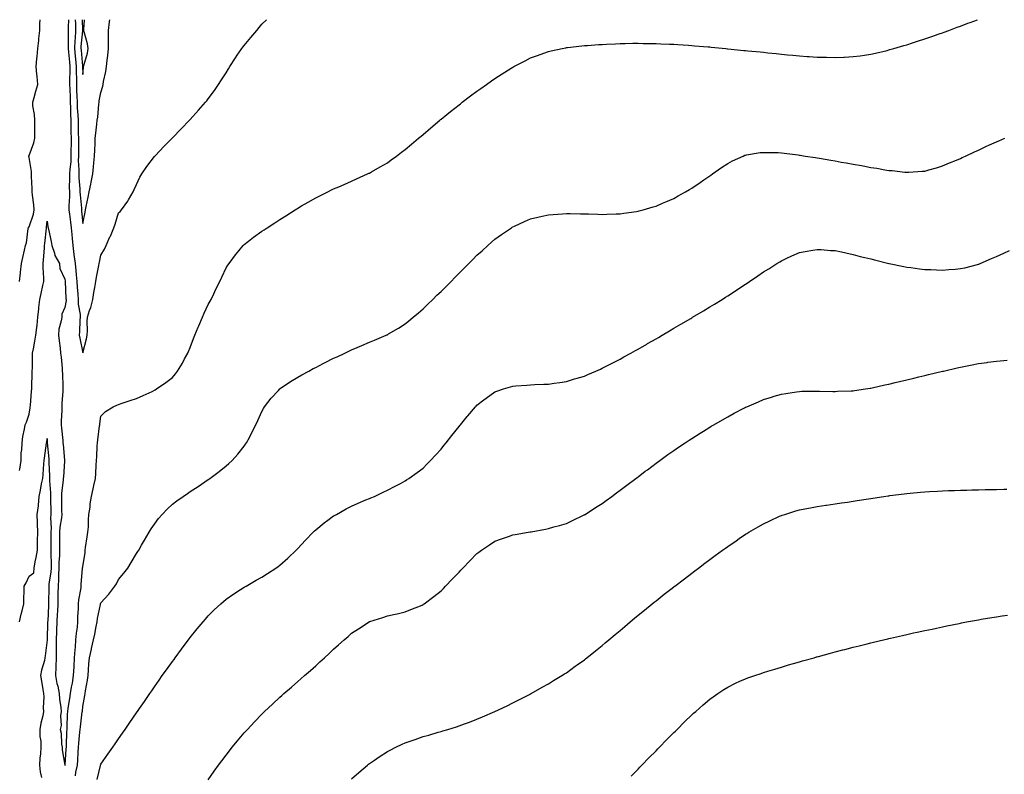
# Model space of a CAD drawing. Units: inches. Extents: x 1021283 to 1023923, y 7245098 to 7247738.
# Drawn here: x 1022133 to 1022682, y 7247317 to 7247738 of the extents above; entities that cross this region are included whole.
import ezdxf

# ---------------------------------------------------------------- set-up
doc = ezdxf.new("R2010")
doc.units = ezdxf.units.IN
doc.header["$MEASUREMENT"] = 0
doc.layers.add('Contour_10217245', color=7, linetype='Continuous', true_color=0xda6180)

msp = doc.modelspace()

# ---------------------------------------------------------------- linework, layer by layer
at = {"layer": 'Contour_10217245'}
for points in [[(1022132.62, 7247486.49, 3082), (1022132.8, 7247487.18, 3082), (1022133.64, 7247491.92, 3082), (1022133.71, 7247496.26, 3082), (1022134.03, 7247497.89, 3082), (1022134.14, 7247501.92, 3082), (1022134.53, 7247505.45, 3082), (1022135.51, 7247509.38, 3082), (1022135.86, 7247511.92, 3082), (1022136.66, 7247513.32, 3082), (1022138.05, 7247517.86, 3082), (1022138.66, 7247521.3, 3082), (1022138.73, 7247521.92, 3082), (1022138.79, 7247522.66, 3082), (1022139.38, 7247530.59, 3082), (1022139.5, 7247531.92, 3082), (1022139.55, 7247533.42, 3082), (1022139.71, 7247540.27, 3082), (1022139.79, 7247541.92, 3082), (1022139.87, 7247543.73, 3082), (1022139.94, 7247550.03, 3082), (1022140.02, 7247551.92, 3082), (1022140.47, 7247554.34, 3082), (1022141.31, 7247558.65, 3082), (1022141.88, 7247561.92, 3082), (1022142.33, 7247566.2, 3082), (1022142.48, 7247567.48, 3082), (1022142.93, 7247571.92, 3082), (1022143.4, 7247576.56, 3082), (1022143.5, 7247577.38, 3082), (1022143.99, 7247581.92, 3082), (1022144.77, 7247585.19, 3082), (1022145.76, 7247589.63, 3082), (1022146.29, 7247591.92, 3082), (1022146.27, 7247593.69, 3082), (1022145.84, 7247599.7, 3082), (1022145.82, 7247601.92, 3082), (1022146, 7247603.96, 3082), (1022146.57, 7247610.43, 3082), (1022146.68, 7247611.92, 3082), (1022146.8, 7247613.18, 3082), (1022147.68, 7247621.56, 3082), (1022147.72, 7247621.92, 3082), (1022147.78, 7247622.18, 3082), (1022148.05, 7247625.52, 3082), (1022148.56, 7247622.43, 3082), (1022148.71, 7247621.92, 3082), (1022148.87, 7247621.09, 3082), (1022150.34, 7247614.21, 3082), (1022150.75, 7247611.92, 3082), (1022152.21, 7247607.75, 3082), (1022152.5, 7247606.37, 3082), (1022155.02, 7247601.92, 3082), (1022155.22, 7247599.08, 3082), (1022158.05, 7247593.27, 3082), (1022158.15, 7247592.02, 3082), (1022158.15, 7247591.92, 3082), (1022158.17, 7247591.81, 3082), (1022158.62, 7247582.48, 3082), (1022158.66, 7247581.92, 3082), (1022158.66, 7247581.31, 3082), (1022158.05, 7247577.31, 3082), (1022156.37, 7247573.6, 3082), (1022156.25, 7247571.92, 3082), (1022156, 7247569.88, 3082), (1022154.69, 7247565.28, 3082), (1022154.42, 7247561.92, 3082), (1022154.87, 7247558.73, 3082), (1022155.32, 7247554.65, 3082), (1022155.67, 7247551.92, 3082), (1022155.86, 7247549.72, 3082), (1022156.45, 7247543.53, 3082), (1022156.59, 7247541.92, 3082), (1022156.64, 7247540.51, 3082), (1022156.82, 7247533.15, 3082), (1022156.88, 7247531.92, 3082), (1022156.88, 7247530.74, 3082), (1022156.23, 7247523.73, 3082), (1022156.23, 7247521.92, 3082), (1022156.25, 7247520.12, 3082), (1022156, 7247513.97, 3082), (1022156.02, 7247511.92, 3082), (1022156.16, 7247510.03, 3082), (1022156.82, 7247503.15, 3082), (1022156.92, 7247501.92, 3082), (1022157.01, 7247500.88, 3082), (1022157.78, 7247492.19, 3082), (1022157.8, 7247491.92, 3082), (1022157.8, 7247491.67, 3082), (1022157.17, 7247482.81, 3082), (1022157.15, 7247481.92, 3082), (1022157.13, 7247481, 3082), (1022156.21, 7247473.75, 3082), (1022156.19, 7247471.92, 3082), (1022156.21, 7247470.07, 3082), (1022156.21, 7247463.77, 3082), (1022156.23, 7247461.92, 3082), (1022156.1, 7247459.98, 3082), (1022155.2, 7247454.77, 3082), (1022155.06, 7247451.92, 3082), (1022155.04, 7247448.91, 3082), (1022155.06, 7247444.91, 3082), (1022155.04, 7247441.92, 3082), (1022155, 7247438.86, 3082), (1022154.71, 7247435.27, 3082), (1022154.65, 7247431.92, 3082), (1022154.42, 7247428.29, 3082), (1022154.48, 7247425.49, 3082), (1022154.2, 7247421.92, 3082), (1022154.14, 7247418, 3082), (1022154.1, 7247415.88, 3082), (1022154.03, 7247411.92, 3082), (1022153.81, 7247407.67, 3082), (1022153.71, 7247406.26, 3082), (1022153.48, 7247401.92, 3082), (1022153.38, 7247397.24, 3082), (1022153.36, 7247396.61, 3082), (1022153.25, 7247391.92, 3082), (1022153.19, 7247387.05, 3082), (1022153.19, 7247386.78, 3082), (1022153.11, 7247381.92, 3082), (1022152.99, 7247376.98, 3082), (1022152.97, 7247376.84, 3082), (1022152.84, 7247371.92, 3082), (1022153.62, 7247367.49, 3082), (1022154.01, 7247365.97, 3082), (1022154.83, 7247361.92, 3082), (1022155, 7247358.86, 3082), (1022155.82, 7247354.15, 3082), (1022155.98, 7247351.92, 3082), (1022155.61, 7247349.49, 3082), (1022155.88, 7247344.1, 3082), (1022155.34, 7247341.92, 3082), (1022155.9, 7247339.76, 3082), (1022156.21, 7247333.75, 3082), (1022156.57, 7247331.92, 3082), (1022156.59, 7247330.45, 3082), (1022157.97, 7247322.01, 3082), (1022157.97, 7247321.92, 3082), (1022157.99, 7247321.86, 3082), (1022158.05, 7247321.77, 3082), (1022158.09, 7247321.89, 3082), (1022158.09, 7247321.96, 3082), (1022158.83, 7247331.13, 3082), (1022158.89, 7247331.92, 3082), (1022158.95, 7247332.82, 3082), (1022159.16, 7247340.8, 3082), (1022159.26, 7247341.92, 3082), (1022159.36, 7247343.23, 3082), (1022159.57, 7247350.41, 3082), (1022159.69, 7247351.92, 3082), (1022159.92, 7247353.8, 3082), (1022160.76, 7247359.21, 3082), (1022161.08, 7247361.92, 3082), (1022161.7, 7247365.57, 3082), (1022162.21, 7247367.76, 3082), (1022162.82, 7247371.92, 3082), (1022163.13, 7247376.84, 3082), (1022163.13, 7247377.01, 3082), (1022163.42, 7247381.92, 3082), (1022163.69, 7247386.28, 3082), (1022163.87, 7247387.74, 3082), (1022164.16, 7247391.92, 3082), (1022164.44, 7247395.54, 3082), (1022165.02, 7247398.89, 3082), (1022165.3, 7247401.92, 3082), (1022165.24, 7247404.72, 3082), (1022165.59, 7247409.46, 3082), (1022165.55, 7247411.92, 3082), (1022165.73, 7247414.25, 3082), (1022167.05, 7247420.91, 3082), (1022167.13, 7247421.92, 3082), (1022167.19, 7247422.77, 3082), (1022167.95, 7247431.82, 3082), (1022167.95, 7247431.92, 3082), (1022167.95, 7247432.02, 3082), (1022168.05, 7247432.66, 3082), (1022169.28, 7247440.7, 3082), (1022169.28, 7247441.92, 3082), (1022169.5, 7247443.37, 3082), (1022170.53, 7247449.44, 3082), (1022170.88, 7247451.92, 3082), (1022171.14, 7247455.01, 3082), (1022171.19, 7247458.79, 3082), (1022171.47, 7247461.92, 3082), (1022172.05, 7247465.93, 3082), (1022172.17, 7247467.8, 3082), (1022172.91, 7247471.92, 3082), (1022173.83, 7247476.13, 3082), (1022174.26, 7247478.12, 3082), (1022175.08, 7247481.92, 3082), (1022175.28, 7247484.7, 3082), (1022175.55, 7247489.43, 3082), (1022175.73, 7247491.92, 3082), (1022175.78, 7247494.19, 3082), (1022176.12, 7247499.98, 3082), (1022176.16, 7247501.92, 3082), (1022176.41, 7247503.57, 3082), (1022177.37, 7247511.25, 3082), (1022177.46, 7247511.92, 3082), (1022177.54, 7247512.43, 3082), (1022178.05, 7247516.72, 3082), (1022180.71, 7247519.27, 3082), (1022184.94, 7247521.92, 3082), (1022187.03, 7247522.95, 3082), (1022188.05, 7247523.28, 3082), (1022190.06, 7247523.92, 3082), (1022194.55, 7247525.42, 3082), (1022198.05, 7247526.51, 3082), (1022201.64, 7247528.32, 3082), (1022206.7, 7247530.57, 3082), (1022208.05, 7247531.21, 3082), (1022208.48, 7247531.49, 3082), (1022209.12, 7247531.92, 3082), (1022214.4, 7247535.57, 3082), (1022218.05, 7247538.27, 3082), (1022219.69, 7247540.27, 3082), (1022220.82, 7247541.92, 3082), (1022223.6, 7247546.37, 3082), (1022224.85, 7247548.72, 3082), (1022226.62, 7247551.92, 3082), (1022227.09, 7247552.87, 3082), (1022228.05, 7247555.13, 3082), (1022229.91, 7247560.06, 3082), (1022230.61, 7247561.92, 3082), (1022232.5, 7247566.37, 3082), (1022232.82, 7247567.14, 3082), (1022234.87, 7247571.92, 3082), (1022235.84, 7247574.14, 3082), (1022238.05, 7247578.98, 3082), (1022239.09, 7247580.89, 3082), (1022239.61, 7247581.92, 3082), (1022241.1, 7247584.98, 3082), (1022242.37, 7247587.61, 3082), (1022244.53, 7247591.92, 3082), (1022245.59, 7247594.39, 3082), (1022248.05, 7247599.6, 3082), (1022249.01, 7247600.95, 3082), (1022249.77, 7247601.92, 3082), (1022253.25, 7247606.72, 3082), (1022255.08, 7247608.95, 3082), (1022257.5, 7247611.92, 3082), (1022257.76, 7247612.22, 3082), (1022258.05, 7247612.54, 3082), (1022260.55, 7247614.42, 3082), (1022263.4, 7247616.57, 3082), (1022268.05, 7247620.02, 3082), (1022269.22, 7247620.75, 3082), (1022271.02, 7247621.92, 3082), (1022275.32, 7247624.66, 3082), (1022278.05, 7247626.51, 3082), (1022281.39, 7247628.58, 3082), (1022286.59, 7247631.92, 3082), (1022287.48, 7247632.48, 3082), (1022288.05, 7247632.84, 3082), (1022290.2, 7247634.06, 3082), (1022293.83, 7247636.14, 3082), (1022298.05, 7247638.55, 3082), (1022300.28, 7247639.69, 3082), (1022304.75, 7247641.92, 3082), (1022306.96, 7247643.01, 3082), (1022308.05, 7247643.54, 3082), (1022310.92, 7247644.78, 3082), (1022313.87, 7247646.1, 3082), (1022318.05, 7247647.89, 3082), (1022320.8, 7247649.17, 3082), (1022326.94, 7247651.92, 3082), (1022327.7, 7247652.27, 3082), (1022328.05, 7247652.42, 3082), (1022329.22, 7247653.09, 3082), (1022334.07, 7247655.9, 3082), (1022338.05, 7247658.13, 3082), (1022340.2, 7247659.76, 3082), (1022343.13, 7247661.92, 3082), (1022345.94, 7247664.02, 3082), (1022348.05, 7247665.51, 3082), (1022351.47, 7247668.51, 3082), (1022355.51, 7247671.92, 3082), (1022356.9, 7247673.07, 3082), (1022358.05, 7247673.98, 3082), (1022362.27, 7247677.7, 3082), (1022367.29, 7247681.92, 3082), (1022367.7, 7247682.26, 3082), (1022368.05, 7247682.54, 3082), (1022371.23, 7247685.1, 3082), (1022373.25, 7247686.72, 3082), (1022378.05, 7247690.52, 3082), (1022378.83, 7247691.13, 3082), (1022379.87, 7247691.92, 3082), (1022384.53, 7247695.44, 3082), (1022388.05, 7247698.09, 3082), (1022390.3, 7247699.67, 3082), (1022393.4, 7247701.92, 3082), (1022396.12, 7247703.84, 3082), (1022398.05, 7247705.24, 3082), (1022402.15, 7247707.82, 3082), (1022407.17, 7247711.04, 3082), (1022408.05, 7247711.6, 3082), (1022408.69, 7247711.92, 3082), (1022414.92, 7247715.05, 3082), (1022418.05, 7247716.68, 3082), (1022421.94, 7247718.04, 3082), (1022425.47, 7247719.33, 3082), (1022428.05, 7247720.25, 3082), (1022429.44, 7247720.54, 3082), (1022435.63, 7247721.92, 3082), (1022437.62, 7247722.35, 3082), (1022438.05, 7247722.45, 3082), (1022438.64, 7247722.51, 3082), (1022446.57, 7247723.4, 3082), (1022448.05, 7247723.56, 3082), (1022449.77, 7247723.65, 3082), (1022455.88, 7247724.08, 3082), (1022458.05, 7247724.19, 3082), (1022460.39, 7247724.26, 3082), (1022465.41, 7247724.56, 3082), (1022468.05, 7247724.63, 3082), (1022470.78, 7247724.65, 3082), (1022475.16, 7247724.82, 3082), (1022478.05, 7247724.84, 3082), (1022480.9, 7247724.76, 3082), (1022485.18, 7247724.79, 3082), (1022488.05, 7247724.73, 3082), (1022490.71, 7247724.58, 3082), (1022495.55, 7247724.42, 3082), (1022498.05, 7247724.28, 3082), (1022500.24, 7247724.11, 3082), (1022506.21, 7247723.76, 3082), (1022508.05, 7247723.62, 3082), (1022509.59, 7247723.47, 3082), (1022517.11, 7247722.85, 3082), (1022518.05, 7247722.77, 3082), (1022518.81, 7247722.69, 3082), (1022526.92, 7247721.92, 3082), (1022527.95, 7247721.82, 3082), (1022528.05, 7247721.81, 3082), (1022528.17, 7247721.8, 3082), (1022537.01, 7247720.88, 3082), (1022538.05, 7247720.78, 3082), (1022539.32, 7247720.66, 3082), (1022546.12, 7247719.99, 3082), (1022548.05, 7247719.79, 3082), (1022550.41, 7247719.56, 3082), (1022555.2, 7247719.08, 3082), (1022558.05, 7247718.8, 3082), (1022561.51, 7247718.46, 3082), (1022564.34, 7247718.2, 3082), (1022568.05, 7247717.85, 3082), (1022572.42, 7247717.55, 3082), (1022573.6, 7247717.48, 3082), (1022578.05, 7247717.15, 3082), (1022582.95, 7247717.02, 3082), (1022583.15, 7247717.02, 3082), (1022588.05, 7247716.86, 3082), (1022592.87, 7247717.1, 3082), (1022593.25, 7247717.13, 3082), (1022598.05, 7247717.38, 3082), (1022602.05, 7247717.91, 3082), (1022604.42, 7247718.29, 3082), (1022608.05, 7247718.8, 3082), (1022610.61, 7247719.36, 3082), (1022617.03, 7247720.9, 3082), (1022618.05, 7247721.14, 3082), (1022618.66, 7247721.3, 3082), (1022620.82, 7247721.92, 3082), (1022626.43, 7247723.53, 3082), (1022628.05, 7247724.02, 3082), (1022631.16, 7247725.02, 3082), (1022634.05, 7247725.93, 3082), (1022638.05, 7247727.25, 3082), (1022641.55, 7247728.42, 3082), (1022646.16, 7247730.03, 3082), (1022648.05, 7247730.68, 3082), (1022648.97, 7247731, 3082), (1022651.49, 7247731.92, 3082), (1022656.23, 7247733.74, 3082), (1022658.05, 7247734.45, 3082), (1022662.11, 7247735.99, 3082), (1022663.48, 7247736.5, 3082), (1022667.47, 7247738, 3082)], [(1022132.68, 7247591.92, 3083), (1022133.21, 7247596.76, 3083), (1022133.26, 7247597.13, 3083), (1022133.81, 7247601.92, 3083), (1022134.61, 7247605.36, 3083), (1022135.53, 7247609.4, 3083), (1022136.12, 7247611.92, 3083), (1022136.53, 7247613.43, 3083), (1022137.54, 7247621.41, 3083), (1022137.66, 7247621.92, 3083), (1022137.78, 7247622.18, 3083), (1022138.05, 7247622.46, 3083), (1022140.49, 7247629.47, 3083), (1022140.96, 7247631.92, 3083), (1022140.78, 7247634.65, 3083), (1022139.98, 7247639.99, 3083), (1022139.85, 7247641.92, 3083), (1022139.85, 7247643.71, 3083), (1022139.48, 7247650.5, 3083), (1022139.48, 7247651.92, 3083), (1022139.42, 7247653.29, 3083), (1022138.05, 7247661.01, 3083), (1022137.85, 7247661.73, 3083), (1022137.84, 7247661.92, 3083), (1022137.89, 7247662.09, 3083), (1022138.05, 7247662.29, 3083), (1022140.78, 7247669.2, 3083), (1022141.23, 7247671.92, 3083), (1022141.23, 7247675.11, 3083), (1022141.21, 7247678.76, 3083), (1022141.21, 7247681.92, 3083), (1022141.14, 7247685.01, 3083), (1022140.14, 7247689.84, 3083), (1022140.04, 7247691.92, 3083), (1022140.8, 7247694.67, 3083), (1022141.9, 7247698.06, 3083), (1022142.84, 7247701.92, 3083), (1022142.46, 7247706.33, 3083), (1022142.35, 7247707.62, 3083), (1022141.98, 7247711.92, 3083), (1022142.35, 7247716.22, 3083), (1022142.54, 7247717.42, 3083), (1022142.85, 7247721.92, 3083), (1022143.52, 7247726.46, 3083), (1022143.56, 7247727.43, 3083), (1022144.1, 7247731.92, 3083), (1022144.09, 7247735.88, 3083), (1022144.27, 7247738, 3083)], [(1022159.99, 7247738, 3083), (1022159.92, 7247733.8, 3083), (1022159.92, 7247731.92, 3083), (1022159.85, 7247730.12, 3083), (1022159.94, 7247723.8, 3083), (1022159.87, 7247721.92, 3083), (1022160.04, 7247719.93, 3083), (1022160.51, 7247714.38, 3083), (1022160.73, 7247711.92, 3083), (1022160.75, 7247709.22, 3083), (1022160.65, 7247704.53, 3083), (1022160.67, 7247701.92, 3083), (1022160.76, 7247699.2, 3083), (1022160.92, 7247694.79, 3083), (1022161.04, 7247691.92, 3083), (1022161.16, 7247688.82, 3083), (1022161.17, 7247685.04, 3083), (1022161.29, 7247681.92, 3083), (1022161.35, 7247678.62, 3083), (1022161.39, 7247675.26, 3083), (1022161.47, 7247671.92, 3083), (1022161.45, 7247668.53, 3083), (1022161.39, 7247665.27, 3083), (1022161.39, 7247661.92, 3083), (1022161.27, 7247658.7, 3083), (1022160.71, 7247654.58, 3083), (1022160.59, 7247651.92, 3083), (1022160.67, 7247649.3, 3083), (1022160.47, 7247644.34, 3083), (1022160.53, 7247641.92, 3083), (1022160.57, 7247639.39, 3083), (1022160.2, 7247634.07, 3083), (1022160.24, 7247631.92, 3083), (1022160.57, 7247629.41, 3083), (1022161.21, 7247625.08, 3083), (1022161.6, 7247621.92, 3083), (1022161.92, 7247618.05, 3083), (1022162.03, 7247615.9, 3083), (1022162.37, 7247611.92, 3083), (1022163.09, 7247606.95, 3083), (1022163.09, 7247606.88, 3083), (1022163.71, 7247601.92, 3083), (1022164.07, 7247597.94, 3083), (1022164.3, 7247595.67, 3083), (1022164.63, 7247591.92, 3083), (1022164.85, 7247588.72, 3083), (1022165.2, 7247584.77, 3083), (1022165.39, 7247581.92, 3083), (1022165.43, 7247579.3, 3083), (1022166.57, 7247573.4, 3083), (1022166.6, 7247571.92, 3083), (1022166.43, 7247570.29, 3083), (1022166.27, 7247563.71, 3083), (1022166.04, 7247561.92, 3083), (1022166.31, 7247560.18, 3083), (1022168.05, 7247552.15, 3083), (1022170.04, 7247559.93, 3083), (1022170.49, 7247561.92, 3083), (1022170.67, 7247564.54, 3083), (1022170.49, 7247569.48, 3083), (1022170.71, 7247571.92, 3083), (1022171.86, 7247575.74, 3083), (1022172.52, 7247577.46, 3083), (1022173.6, 7247581.92, 3083), (1022174.24, 7247585.73, 3083), (1022174.67, 7247588.54, 3083), (1022175.24, 7247591.92, 3083), (1022175.71, 7247594.25, 3083), (1022176.96, 7247600.84, 3083), (1022177.17, 7247601.92, 3083), (1022177.31, 7247602.66, 3083), (1022178.05, 7247606.53, 3083), (1022180.1, 7247609.88, 3083), (1022181.02, 7247611.92, 3083), (1022183.21, 7247616.75, 3083), (1022183.4, 7247617.26, 3083), (1022185.26, 7247621.92, 3083), (1022186.06, 7247623.92, 3083), (1022188.05, 7247630.22, 3083), (1022188.95, 7247631.03, 3083), (1022189.57, 7247631.92, 3083), (1022193.21, 7247636.76, 3083), (1022193.54, 7247637.41, 3083), (1022196.16, 7247641.92, 3083), (1022196.74, 7247643.23, 3083), (1022198.05, 7247646.06, 3083), (1022199.89, 7247650.08, 3083), (1022200.9, 7247651.92, 3083), (1022203.83, 7247656.14, 3083), (1022208.05, 7247661.68, 3083), (1022208.17, 7247661.81, 3083), (1022208.26, 7247661.92, 3083), (1022211.17, 7247665.05, 3083), (1022212.99, 7247666.99, 3083), (1022217.89, 7247671.92, 3083), (1022218.05, 7247672.08, 3083), (1022222.93, 7247677.04, 3083), (1022227.68, 7247681.92, 3083), (1022227.84, 7247682.13, 3083), (1022228.05, 7247682.38, 3083), (1022232.54, 7247687.44, 3083), (1022236.59, 7247691.92, 3083), (1022237.23, 7247692.75, 3083), (1022238.05, 7247693.78, 3083), (1022241.49, 7247698.49, 3083), (1022243.85, 7247701.92, 3083), (1022245.51, 7247704.46, 3083), (1022248.05, 7247708.28, 3083), (1022249.4, 7247710.58, 3083), (1022250.18, 7247711.92, 3083), (1022253.26, 7247716.7, 3083), (1022254.26, 7247718.14, 3083), (1022256.86, 7247721.92, 3083), (1022257.35, 7247722.62, 3083), (1022258.05, 7247723.53, 3083), (1022261.88, 7247728.1, 3083), (1022265.22, 7247731.92, 3083), (1022266.41, 7247733.56, 3083), (1022268.05, 7247735.57, 3083), (1022270.53, 7247738, 3083)], [(1022163.85, 7247738, 3084), (1022163.85, 7247737.72, 3084), (1022163.89, 7247736.08, 3084), (1022163.89, 7247731.92, 3084), (1022163.71, 7247727.58, 3084), (1022163.6, 7247726.37, 3084), (1022163.42, 7247721.92, 3084), (1022163.81, 7247717.67, 3084), (1022163.97, 7247716.01, 3084), (1022164.34, 7247711.92, 3084), (1022164.34, 7247708.22, 3084), (1022164.42, 7247705.55, 3084), (1022164.44, 7247701.92, 3084), (1022164.57, 7247698.44, 3084), (1022164.71, 7247695.27, 3084), (1022164.83, 7247691.92, 3084), (1022164.94, 7247688.81, 3084), (1022165.24, 7247684.73, 3084), (1022165.35, 7247681.92, 3084), (1022165.39, 7247679.26, 3084), (1022165.53, 7247674.43, 3084), (1022165.59, 7247671.92, 3084), (1022165.57, 7247669.44, 3084), (1022165.59, 7247664.38, 3084), (1022165.59, 7247661.92, 3084), (1022165.49, 7247659.37, 3084), (1022165.84, 7247654.13, 3084), (1022165.75, 7247651.92, 3084), (1022165.8, 7247649.68, 3084), (1022166.39, 7247643.58, 3084), (1022166.43, 7247641.92, 3084), (1022166.47, 7247640.33, 3084), (1022167.23, 7247632.75, 3084), (1022167.23, 7247631.92, 3084), (1022167.33, 7247631.2, 3084), (1022168.05, 7247624.25, 3084), (1022169.32, 7247630.64, 3084), (1022169.57, 7247631.92, 3084), (1022169.92, 7247633.79, 3084), (1022170.96, 7247639, 3084), (1022171.51, 7247641.92, 3084), (1022172.44, 7247646.3, 3084), (1022172.66, 7247647.31, 3084), (1022173.62, 7247651.92, 3084), (1022174.09, 7247655.89, 3084), (1022174.18, 7247658.05, 3084), (1022174.57, 7247661.92, 3084), (1022174.69, 7247665.28, 3084), (1022174.89, 7247668.76, 3084), (1022175, 7247671.92, 3084), (1022175.26, 7247674.7, 3084), (1022175.86, 7247679.73, 3084), (1022176.08, 7247681.92, 3084), (1022176.35, 7247683.62, 3084), (1022176.98, 7247690.85, 3084), (1022177.13, 7247691.92, 3084), (1022177.25, 7247692.72, 3084), (1022178.05, 7247697.34, 3084), (1022179.14, 7247700.83, 3084), (1022179.34, 7247701.92, 3084), (1022179.61, 7247703.47, 3084), (1022180.88, 7247709.1, 3084), (1022181.29, 7247711.92, 3084), (1022181.64, 7247715.5, 3084), (1022181.92, 7247718.05, 3084), (1022182.29, 7247721.92, 3084), (1022182.37, 7247726.25, 3084), (1022182.31, 7247727.66, 3084), (1022182.41, 7247731.92, 3084), (1022183.01, 7247736.88, 3084), (1022183.01, 7247736.96, 3084), (1022183.18, 7247738, 3084)], [(1022167.75, 7247738, 3085), (1022167.87, 7247732.11, 3085), (1022167.87, 7247731.92, 3085), (1022167.85, 7247731.73, 3085), (1022167.01, 7247722.95, 3085), (1022166.98, 7247721.92, 3085), (1022167.07, 7247720.94, 3085), (1022167.91, 7247712.06, 3085), (1022167.93, 7247711.92, 3085), (1022167.93, 7247711.8, 3085), (1022168.05, 7247707.39, 3085)], [(1022168.05, 7247707.39, 3085), (1022168.42, 7247711.56, 3085), (1022168.46, 7247711.92, 3085), (1022168.58, 7247712.44, 3085), (1022170.57, 7247719.39, 3085), (1022171, 7247721.92, 3085), (1022170.63, 7247724.51, 3085), (1022168.75, 7247731.22, 3085), (1022168.62, 7247731.92, 3085), (1022168.66, 7247732.52, 3085), (1022169, 7247738, 3085)], [(1022163.89, 7247316.08, 3081), (1022164.2, 7247318.07, 3081), (1022164.98, 7247321.92, 3081), (1022165.18, 7247324.8, 3081), (1022165.39, 7247329.26, 3081), (1022165.57, 7247331.92, 3081), (1022165.73, 7247334.24, 3081), (1022166.45, 7247340.32, 3081), (1022166.57, 7247341.92, 3081), (1022166.68, 7247343.3, 3081), (1022167.76, 7247351.63, 3081), (1022167.78, 7247351.92, 3081), (1022167.82, 7247352.15, 3081), (1022168.05, 7247354.65, 3081), (1022169.16, 7247360.81, 3081), (1022169.34, 7247361.92, 3081), (1022169.59, 7247363.46, 3081), (1022170.59, 7247369.38, 3081), (1022170.98, 7247371.92, 3081), (1022171.27, 7247375.14, 3081), (1022171.37, 7247378.59, 3081), (1022171.7, 7247381.92, 3081), (1022172.87, 7247386.74, 3081), (1022172.95, 7247387.02, 3081), (1022174.01, 7247391.92, 3081), (1022174.83, 7247395.13, 3081), (1022175.45, 7247399.32, 3081), (1022176.02, 7247401.92, 3081), (1022176.27, 7247403.71, 3081), (1022177.82, 7247411.68, 3081), (1022177.85, 7247411.92, 3081), (1022177.89, 7247412.08, 3081), (1022178.05, 7247412.62, 3081), (1022182.64, 7247417.33, 3081), (1022185.98, 7247421.92, 3081), (1022186.84, 7247423.12, 3081), (1022188.05, 7247425.58, 3081), (1022190.94, 7247429.03, 3081), (1022193.21, 7247431.92, 3081), (1022194.94, 7247435.04, 3081), (1022198.05, 7247440.06, 3081), (1022198.77, 7247441.2, 3081), (1022199.24, 7247441.92, 3081), (1022200.8, 7247444.67, 3081), (1022202.42, 7247447.55, 3081), (1022205.02, 7247451.92, 3081), (1022206.19, 7247453.78, 3081), (1022208.05, 7247456.51, 3081), (1022210.37, 7247459.61, 3081), (1022212.33, 7247461.92, 3081), (1022215.12, 7247464.84, 3081), (1022218.05, 7247467.55, 3081), (1022220.53, 7247469.45, 3081), (1022223.99, 7247471.92, 3081), (1022226.39, 7247473.57, 3081), (1022228.05, 7247474.64, 3081), (1022232.42, 7247477.55, 3081), (1022236.21, 7247480.07, 3081), (1022238.05, 7247481.3, 3081), (1022238.4, 7247481.56, 3081), (1022238.91, 7247481.92, 3081), (1022244.1, 7247485.86, 3081), (1022248.05, 7247489.01, 3081), (1022249.63, 7247490.34, 3081), (1022251.37, 7247491.92, 3081), (1022254.53, 7247495.45, 3081), (1022258.05, 7247499.95, 3081), (1022258.91, 7247501.06, 3081), (1022259.5, 7247501.92, 3081), (1022261.04, 7247504.91, 3081), (1022262.42, 7247507.55, 3081), (1022264.59, 7247511.92, 3081), (1022265.67, 7247514.31, 3081), (1022268.05, 7247519.42, 3081), (1022268.93, 7247521.04, 3081), (1022269.48, 7247521.92, 3081), (1022273.25, 7247526.73, 3081), (1022277.27, 7247531.13, 3081), (1022277.97, 7247531.92, 3081), (1022278.01, 7247531.96, 3081), (1022278.05, 7247531.98, 3081), (1022278.23, 7247532.11, 3081), (1022283.97, 7247535.99, 3081), (1022288.05, 7247538.45, 3081), (1022290.24, 7247539.74, 3081), (1022294.2, 7247541.92, 3081), (1022296.7, 7247543.26, 3081), (1022298.05, 7247543.92, 3081), (1022302.17, 7247546.04, 3081), (1022303.32, 7247546.64, 3081), (1022308.05, 7247549.01, 3081), (1022310.04, 7247549.93, 3081), (1022314.3, 7247551.92, 3081), (1022316.84, 7247553.14, 3081), (1022318.05, 7247553.72, 3081), (1022321.17, 7247555.05, 3081), (1022323.81, 7247556.15, 3081), (1022328.05, 7247557.97, 3081), (1022330.88, 7247559.08, 3081), (1022337.42, 7247561.92, 3081), (1022337.85, 7247562.12, 3081), (1022338.05, 7247562.2, 3081), (1022338.75, 7247562.62, 3081), (1022344.2, 7247565.78, 3081), (1022348.05, 7247568.21, 3081), (1022350.08, 7247569.89, 3081), (1022352.48, 7247571.92, 3081), (1022355.49, 7247574.48, 3081), (1022358.05, 7247576.65, 3081), (1022360.69, 7247579.28, 3081), (1022363.4, 7247581.92, 3081), (1022365.76, 7247584.21, 3081), (1022368.05, 7247586.39, 3081), (1022370.8, 7247589.17, 3081), (1022373.6, 7247591.92, 3081), (1022375.78, 7247594.2, 3081), (1022378.05, 7247596.5, 3081), (1022380.78, 7247599.19, 3081), (1022383.62, 7247601.92, 3081), (1022385.78, 7247604.18, 3081), (1022388.05, 7247606.49, 3081), (1022390.92, 7247609.04, 3081), (1022394.16, 7247611.92, 3081), (1022396.19, 7247613.79, 3081), (1022398.05, 7247615.46, 3081), (1022401.84, 7247618.12, 3081), (1022407.33, 7247621.92, 3081), (1022407.76, 7247622.21, 3081), (1022408.05, 7247622.42, 3081), (1022408.95, 7247622.82, 3081), (1022414.61, 7247625.36, 3081), (1022418.05, 7247626.9, 3081), (1022422.15, 7247627.81, 3081), (1022424.46, 7247628.34, 3081), (1022428.05, 7247629.14, 3081), (1022430.67, 7247629.3, 3081), (1022435.8, 7247629.66, 3081), (1022438.05, 7247629.8, 3081), (1022440.2, 7247629.76, 3081), (1022445.8, 7247629.67, 3081), (1022448.05, 7247629.62, 3081), (1022450.41, 7247629.57, 3081), (1022455.55, 7247629.42, 3081), (1022458.05, 7247629.36, 3081), (1022460.51, 7247629.47, 3081), (1022465.71, 7247629.57, 3081), (1022468.05, 7247629.66, 3081), (1022469.98, 7247630, 3081), (1022477.05, 7247630.92, 3081), (1022478.05, 7247631.08, 3081), (1022478.69, 7247631.29, 3081), (1022480.9, 7247631.92, 3081), (1022486.41, 7247633.55, 3081), (1022488.05, 7247633.98, 3081), (1022491.72, 7247635.59, 3081), (1022493.56, 7247636.42, 3081), (1022498.05, 7247638.3, 3081), (1022500.34, 7247639.63, 3081), (1022504.51, 7247641.92, 3081), (1022506.76, 7247643.22, 3081), (1022508.05, 7247643.94, 3081), (1022512.74, 7247647.23, 3081), (1022514.67, 7247648.54, 3081), (1022518.05, 7247650.86, 3081), (1022518.66, 7247651.3, 3081), (1022519.51, 7247651.92, 3081), (1022524.5, 7247655.47, 3081), (1022528.05, 7247657.74, 3081), (1022530.73, 7247659.24, 3081), (1022536.68, 7247661.92, 3081), (1022537.66, 7247662.32, 3081), (1022538.05, 7247662.44, 3081), (1022538.62, 7247662.5, 3081), (1022546.17, 7247663.79, 3081), (1022548.05, 7247663.96, 3081), (1022549.98, 7247663.85, 3081), (1022556.17, 7247663.8, 3081), (1022558.05, 7247663.71, 3081), (1022559.63, 7247663.5, 3081), (1022567.41, 7247662.56, 3081), (1022568.05, 7247662.48, 3081), (1022568.54, 7247662.4, 3081), (1022571.39, 7247661.92, 3081), (1022577.13, 7247661, 3081), (1022578.05, 7247660.86, 3081), (1022579.34, 7247660.63, 3081), (1022585.69, 7247659.57, 3081), (1022588.05, 7247659.14, 3081), (1022591.45, 7247658.52, 3081), (1022594.2, 7247658.07, 3081), (1022598.05, 7247657.36, 3081), (1022602.7, 7247656.56, 3081), (1022603.6, 7247656.37, 3081), (1022608.05, 7247655.56, 3081), (1022611.23, 7247655.1, 3081), (1022615.75, 7247654.22, 3081), (1022618.05, 7247653.86, 3081), (1022619.89, 7247653.75, 3081), (1022627.03, 7247652.94, 3081), (1022628.05, 7247652.87, 3081), (1022629.09, 7247652.96, 3081), (1022636.59, 7247653.39, 3081), (1022638.05, 7247653.54, 3081), (1022640.32, 7247654.19, 3081), (1022644.59, 7247655.37, 3081), (1022648.05, 7247656.38, 3081), (1022651.94, 7247658.03, 3081), (1022655.76, 7247659.63, 3081), (1022658.05, 7247660.59, 3081), (1022658.95, 7247661.02, 3081), (1022660.86, 7247661.92, 3081), (1022665.75, 7247664.21, 3081), (1022668.05, 7247665.24, 3081), (1022672.6, 7247667.38, 3081), (1022674.26, 7247668.13, 3081), (1022678.05, 7247669.87, 3081), (1022679.48, 7247670.48, 3081), (1022682.8, 7247671.92, 3081)], [(1022176.06, 7247313.91, 3080), (1022177.87, 7247321.75, 3080), (1022177.93, 7247321.92, 3080), (1022177.95, 7247322.02, 3080), (1022178.05, 7247322.54, 3080), (1022181.92, 7247328.06, 3080), (1022184.73, 7247331.92, 3080), (1022186.08, 7247333.9, 3080), (1022188.05, 7247336.73, 3080), (1022190.18, 7247339.78, 3080), (1022191.7, 7247341.92, 3080), (1022194.26, 7247345.7, 3080), (1022198.05, 7247351.2, 3080), (1022198.34, 7247351.63, 3080), (1022198.54, 7247351.92, 3080), (1022199.61, 7247353.48, 3080), (1022202.41, 7247357.56, 3080), (1022205.39, 7247361.92, 3080), (1022206.49, 7247363.49, 3080), (1022208.05, 7247365.75, 3080), (1022210.59, 7247369.38, 3080), (1022212.39, 7247371.92, 3080), (1022214.75, 7247375.21, 3080), (1022218.05, 7247379.76, 3080), (1022218.97, 7247381.01, 3080), (1022219.63, 7247381.92, 3080), (1022223.21, 7247386.76, 3080), (1022224.1, 7247387.97, 3080), (1022227.03, 7247391.92, 3080), (1022227.46, 7247392.51, 3080), (1022228.05, 7247393.28, 3080), (1022231.92, 7247398.05, 3080), (1022235.14, 7247401.92, 3080), (1022236.47, 7247403.49, 3080), (1022238.05, 7247405.29, 3080), (1022241.41, 7247408.55, 3080), (1022245.08, 7247411.92, 3080), (1022246.64, 7247413.32, 3080), (1022248.05, 7247414.52, 3080), (1022252.41, 7247417.55, 3080), (1022256.06, 7247419.92, 3080), (1022258.05, 7247421.24, 3080), (1022258.48, 7247421.49, 3080), (1022259.24, 7247421.92, 3080), (1022264.85, 7247425.12, 3080), (1022268.05, 7247426.92, 3080), (1022271.1, 7247428.88, 3080), (1022275.78, 7247431.92, 3080), (1022277.11, 7247432.86, 3080), (1022278.05, 7247433.53, 3080), (1022282.41, 7247437.56, 3080), (1022287.13, 7247441.92, 3080), (1022287.6, 7247442.37, 3080), (1022288.05, 7247442.8, 3080), (1022292.37, 7247447.6, 3080), (1022296.55, 7247451.92, 3080), (1022297.31, 7247452.66, 3080), (1022298.05, 7247453.33, 3080), (1022302.76, 7247457.21, 3080), (1022304.85, 7247458.71, 3080), (1022308.05, 7247461.07, 3080), (1022308.6, 7247461.38, 3080), (1022309.59, 7247461.92, 3080), (1022315.02, 7247464.96, 3080), (1022318.05, 7247466.54, 3080), (1022321.84, 7247468.13, 3080), (1022326.1, 7247469.97, 3080), (1022328.05, 7247470.81, 3080), (1022328.87, 7247471.11, 3080), (1022330.96, 7247471.92, 3080), (1022335.75, 7247474.22, 3080), (1022338.05, 7247475.37, 3080), (1022342.35, 7247477.63, 3080), (1022345.3, 7247479.17, 3080), (1022348.05, 7247480.6, 3080), (1022348.83, 7247481.14, 3080), (1022349.98, 7247481.92, 3080), (1022354.61, 7247485.35, 3080), (1022358.05, 7247487.67, 3080), (1022360.1, 7247489.88, 3080), (1022362.05, 7247491.92, 3080), (1022364.92, 7247495.04, 3080), (1022368.05, 7247498.31, 3080), (1022369.63, 7247500.34, 3080), (1022370.88, 7247501.92, 3080), (1022374.03, 7247505.94, 3080), (1022378.05, 7247511.01, 3080), (1022378.46, 7247511.51, 3080), (1022378.81, 7247511.92, 3080), (1022382.62, 7247516.48, 3080), (1022383.01, 7247516.96, 3080), (1022387.25, 7247521.92, 3080), (1022387.62, 7247522.35, 3080), (1022388.05, 7247522.85, 3080), (1022391.96, 7247525.83, 3080), (1022393.19, 7247526.77, 3080), (1022398.05, 7247530.38, 3080), (1022399.2, 7247530.76, 3080), (1022402.89, 7247531.92, 3080), (1022406.82, 7247533.14, 3080), (1022408.05, 7247533.51, 3080), (1022409.77, 7247533.65, 3080), (1022415.92, 7247534.06, 3080), (1022418.05, 7247534.22, 3080), (1022420.45, 7247534.32, 3080), (1022425.43, 7247534.53, 3080), (1022428.05, 7247534.62, 3080), (1022431.21, 7247535.07, 3080), (1022434.38, 7247535.59, 3080), (1022438.05, 7247536.11, 3080), (1022442.48, 7247537.5, 3080), (1022444.07, 7247537.93, 3080), (1022448.05, 7247539.11, 3080), (1022449.96, 7247540, 3080), (1022454.5, 7247541.92, 3080), (1022456.96, 7247543, 3080), (1022458.05, 7247543.43, 3080), (1022461.23, 7247545.11, 3080), (1022463.6, 7247546.38, 3080), (1022468.05, 7247548.59, 3080), (1022470.16, 7247549.81, 3080), (1022473.99, 7247551.92, 3080), (1022476.59, 7247553.38, 3080), (1022478.05, 7247554.16, 3080), (1022482.97, 7247557, 3080), (1022483.32, 7247557.19, 3080), (1022488.05, 7247559.87, 3080), (1022489.34, 7247560.62, 3080), (1022491.55, 7247561.92, 3080), (1022495.63, 7247564.34, 3080), (1022498.05, 7247565.76, 3080), (1022501.92, 7247568.05, 3080), (1022507.44, 7247571.3, 3080), (1022508.05, 7247571.67, 3080), (1022508.21, 7247571.76, 3080), (1022508.48, 7247571.92, 3080), (1022514.46, 7247575.51, 3080), (1022518.05, 7247577.66, 3080), (1022520.69, 7247579.27, 3080), (1022524.96, 7247581.92, 3080), (1022526.86, 7247583.1, 3080), (1022528.05, 7247583.85, 3080), (1022532.93, 7247587.05, 3080), (1022533.67, 7247587.54, 3080), (1022538.05, 7247590.44, 3080), (1022538.95, 7247591.02, 3080), (1022540.28, 7247591.92, 3080), (1022544.91, 7247595.06, 3080), (1022548.05, 7247597.27, 3080), (1022550.94, 7247599.03, 3080), (1022555.53, 7247601.92, 3080), (1022557.07, 7247602.89, 3080), (1022558.05, 7247603.51, 3080), (1022560.98, 7247604.86, 3080), (1022563.81, 7247606.15, 3080), (1022568.05, 7247608.09, 3080), (1022571.29, 7247608.68, 3080), (1022575.49, 7247609.36, 3080), (1022578.05, 7247609.82, 3080), (1022580.28, 7247609.7, 3080), (1022585.39, 7247609.25, 3080), (1022588.05, 7247609.13, 3080), (1022591.59, 7247608.38, 3080), (1022593.93, 7247607.8, 3080), (1022598.05, 7247607, 3080), (1022602.03, 7247605.9, 3080), (1022604.63, 7247605.34, 3080), (1022608.05, 7247604.48, 3080), (1022610.04, 7247603.91, 3080), (1022617.97, 7247601.99, 3080), (1022618.09, 7247601.96, 3080), (1022618.28, 7247601.92, 3080), (1022626.33, 7247600.2, 3080), (1022628.05, 7247599.93, 3080), (1022630.32, 7247599.65, 3080), (1022635.1, 7247598.98, 3080), (1022638.05, 7247598.67, 3080), (1022641.43, 7247598.53, 3080), (1022644.53, 7247598.41, 3080), (1022648.05, 7247598.28, 3080), (1022651.45, 7247598.51, 3080), (1022654.98, 7247598.86, 3080), (1022658.05, 7247599.08, 3080), (1022660.41, 7247599.57, 3080), (1022667.54, 7247601.41, 3080), (1022668.05, 7247601.52, 3080), (1022668.34, 7247601.63, 3080), (1022669.07, 7247601.92, 3080), (1022675.34, 7247604.64, 3080), (1022678.05, 7247605.92, 3080), (1022682.19, 7247607.77, 3080), (1022685.41, 7247609.27, 3080)], [(1022238.05, 7247313.81, 3079), (1022241.41, 7247318.55, 3079), (1022243.85, 7247321.92, 3079), (1022245.63, 7247324.35, 3079), (1022248.05, 7247327.61, 3079), (1022249.94, 7247330.03, 3079), (1022251.49, 7247331.92, 3079), (1022254.42, 7247335.55, 3079), (1022258.05, 7247339.9, 3079), (1022259.01, 7247340.96, 3079), (1022259.89, 7247341.92, 3079), (1022263.85, 7247346.13, 3079), (1022268.05, 7247350.46, 3079), (1022268.77, 7247351.19, 3079), (1022269.53, 7247351.92, 3079), (1022273.93, 7247356.04, 3079), (1022278.05, 7247359.81, 3079), (1022279.14, 7247360.83, 3079), (1022280.32, 7247361.92, 3079), (1022284.48, 7247365.5, 3079), (1022288.05, 7247368.59, 3079), (1022289.81, 7247370.15, 3079), (1022291.8, 7247371.92, 3079), (1022295.14, 7247374.83, 3079), (1022298.05, 7247377.37, 3079), (1022300.43, 7247379.54, 3079), (1022303.03, 7247381.92, 3079), (1022305.63, 7247384.35, 3079), (1022308.05, 7247386.69, 3079), (1022310.84, 7247389.12, 3079), (1022314.01, 7247391.92, 3079), (1022316.14, 7247393.84, 3079), (1022318.05, 7247395.61, 3079), (1022321.86, 7247398.11, 3079), (1022327.82, 7247401.92, 3079), (1022327.95, 7247402.01, 3079), (1022328.05, 7247402.07, 3079), (1022328.26, 7247402.13, 3079), (1022335.53, 7247404.44, 3079), (1022338.05, 7247405.23, 3079), (1022342.35, 7247406.23, 3079), (1022343.48, 7247406.48, 3079), (1022348.05, 7247407.54, 3079), (1022351.21, 7247408.76, 3079), (1022357.44, 7247411.31, 3079), (1022358.05, 7247411.56, 3079), (1022358.26, 7247411.71, 3079), (1022358.54, 7247411.92, 3079), (1022363.93, 7247416.05, 3079), (1022368.05, 7247419.33, 3079), (1022369.34, 7247420.63, 3079), (1022370.57, 7247421.92, 3079), (1022374.26, 7247425.71, 3079), (1022378.05, 7247429.7, 3079), (1022379.12, 7247430.85, 3079), (1022380.12, 7247431.92, 3079), (1022384.01, 7247435.95, 3079), (1022388.05, 7247440.05, 3079), (1022389.12, 7247440.86, 3079), (1022390.65, 7247441.92, 3079), (1022395.02, 7247444.96, 3079), (1022398.05, 7247446.88, 3079), (1022401.72, 7247448.25, 3079), (1022405.73, 7247449.6, 3079), (1022408.05, 7247450.42, 3079), (1022409.32, 7247450.64, 3079), (1022416.62, 7247451.92, 3079), (1022417.82, 7247452.15, 3079), (1022418.05, 7247452.19, 3079), (1022418.38, 7247452.26, 3079), (1022426.25, 7247453.72, 3079), (1022428.05, 7247454.06, 3079), (1022431.04, 7247454.9, 3079), (1022434.18, 7247455.79, 3079), (1022438.05, 7247456.89, 3079), (1022441.45, 7247458.52, 3079), (1022447.62, 7247461.48, 3079), (1022448.05, 7247461.7, 3079), (1022448.19, 7247461.78, 3079), (1022448.4, 7247461.92, 3079), (1022454.28, 7247465.69, 3079), (1022458.05, 7247468.07, 3079), (1022460.28, 7247469.7, 3079), (1022463.3, 7247471.92, 3079), (1022466.04, 7247473.92, 3079), (1022468.05, 7247475.39, 3079), (1022471.78, 7247478.19, 3079), (1022476.72, 7247481.92, 3079), (1022477.48, 7247482.49, 3079), (1022478.05, 7247482.92, 3079), (1022482.07, 7247485.95, 3079), (1022483.19, 7247486.78, 3079), (1022488.05, 7247490.41, 3079), (1022488.91, 7247491.05, 3079), (1022490.08, 7247491.92, 3079), (1022494.71, 7247495.25, 3079), (1022498.05, 7247497.59, 3079), (1022500.61, 7247499.37, 3079), (1022504.34, 7247501.92, 3079), (1022506.57, 7247503.39, 3079), (1022508.05, 7247504.34, 3079), (1022512.72, 7247507.26, 3079), (1022514.48, 7247508.35, 3079), (1022518.05, 7247510.55, 3079), (1022518.91, 7247511.07, 3079), (1022520.34, 7247511.92, 3079), (1022525.22, 7247514.75, 3079), (1022528.05, 7247516.38, 3079), (1022531.66, 7247518.31, 3079), (1022537.48, 7247521.35, 3079), (1022538.05, 7247521.66, 3079), (1022538.25, 7247521.73, 3079), (1022538.67, 7247521.92, 3079), (1022545.2, 7247524.77, 3079), (1022548.05, 7247526.03, 3079), (1022552.56, 7247527.41, 3079), (1022553.97, 7247527.84, 3079), (1022558.05, 7247529.09, 3079), (1022560.51, 7247529.46, 3079), (1022566.47, 7247530.35, 3079), (1022568.05, 7247530.58, 3079), (1022569.36, 7247530.61, 3079), (1022576.84, 7247530.71, 3079), (1022578.05, 7247530.73, 3079), (1022579.24, 7247530.73, 3079), (1022586.7, 7247530.57, 3079), (1022588.05, 7247530.56, 3079), (1022589.34, 7247530.62, 3079), (1022597, 7247530.88, 3079), (1022598.05, 7247530.92, 3079), (1022598.93, 7247531.05, 3079), (1022605.06, 7247531.92, 3079), (1022607.64, 7247532.33, 3079), (1022608.05, 7247532.39, 3079), (1022608.66, 7247532.52, 3079), (1022615.84, 7247534.14, 3079), (1022618.05, 7247534.61, 3079), (1022621.6, 7247535.47, 3079), (1022623.91, 7247536.06, 3079), (1022628.05, 7247537.05, 3079), (1022631.98, 7247537.99, 3079), (1022634.79, 7247538.66, 3079), (1022638.05, 7247539.42, 3079), (1022640.08, 7247539.9, 3079), (1022647.89, 7247541.75, 3079), (1022648.05, 7247541.79, 3079), (1022648.15, 7247541.81, 3079), (1022648.6, 7247541.92, 3079), (1022656.25, 7247543.72, 3079), (1022658.05, 7247544.11, 3079), (1022660.76, 7247544.63, 3079), (1022664.57, 7247545.39, 3079), (1022668.05, 7247546.03, 3079), (1022672.87, 7247546.73, 3079), (1022673.19, 7247546.78, 3079), (1022678.05, 7247547.49, 3079), (1022682.19, 7247547.77, 3079), (1022684.07, 7247547.93, 3079)], [(1022132.66, 7247401.92, 3081), (1022133.67, 7247406.3, 3081), (1022134.16, 7247408.04, 3081), (1022135.16, 7247411.92, 3081), (1022135.16, 7247414.82, 3081), (1022135.3, 7247419.16, 3081), (1022135.3, 7247421.92, 3081), (1022136.33, 7247423.63, 3081), (1022138.05, 7247427.35, 3081), (1022140.65, 7247429.32, 3081), (1022140.84, 7247431.92, 3081), (1022141.49, 7247435.37, 3081), (1022142.07, 7247437.9, 3081), (1022142.78, 7247441.92, 3081), (1022142.8, 7247446.67, 3081), (1022142.82, 7247447.14, 3081), (1022142.85, 7247451.92, 3081), (1022142.82, 7247456.68, 3081), (1022142.7, 7247457.27, 3081), (1022142.64, 7247461.92, 3081), (1022143.23, 7247466.75, 3081), (1022143.25, 7247467.11, 3081), (1022143.75, 7247471.92, 3081), (1022144.46, 7247475.51, 3081), (1022145.06, 7247478.93, 3081), (1022145.63, 7247481.92, 3081), (1022145.86, 7247484.12, 3081), (1022146.27, 7247490.14, 3081), (1022146.45, 7247491.92, 3081), (1022146.66, 7247493.32, 3081), (1022147.82, 7247501.69, 3081), (1022147.85, 7247501.92, 3081), (1022147.87, 7247502.1, 3081), (1022148.05, 7247504.34, 3081), (1022148.19, 7247502.05, 3081), (1022148.19, 7247501.92, 3081), (1022148.21, 7247501.76, 3081), (1022149.05, 7247492.92, 3081), (1022149.14, 7247491.92, 3081), (1022149.12, 7247490.86, 3081), (1022149.44, 7247483.31, 3081), (1022149.42, 7247481.92, 3081), (1022149.4, 7247480.58, 3081), (1022149.98, 7247473.85, 3081), (1022149.94, 7247471.92, 3081), (1022149.96, 7247470, 3081), (1022150.1, 7247463.96, 3081), (1022150.12, 7247461.92, 3081), (1022150, 7247459.98, 3081), (1022150.37, 7247454.23, 3081), (1022150.26, 7247451.92, 3081), (1022150.24, 7247449.72, 3081), (1022150.16, 7247444.02, 3081), (1022150.14, 7247441.92, 3081), (1022150.1, 7247439.87, 3081), (1022150.37, 7247434.24, 3081), (1022150.34, 7247431.92, 3081), (1022150.2, 7247429.77, 3081), (1022149.1, 7247422.97, 3081), (1022149.03, 7247421.92, 3081), (1022149.01, 7247420.96, 3081), (1022148.89, 7247412.76, 3081), (1022148.87, 7247411.92, 3081), (1022148.83, 7247411.14, 3081), (1022148.42, 7247402.29, 3081), (1022148.4, 7247401.92, 3081), (1022148.4, 7247401.58, 3081), (1022148.05, 7247391.99, 3081), (1022148.05, 7247391.93, 3081), (1022148.05, 7247391.91, 3081), (1022147, 7247382.97, 3081), (1022146.92, 7247381.92, 3081), (1022146.57, 7247380.44, 3081), (1022144.92, 7247375.05, 3081), (1022144.32, 7247371.92, 3081), (1022144.91, 7247368.77, 3081), (1022145.75, 7247364.21, 3081), (1022146.17, 7247361.92, 3081), (1022146.25, 7247360.13, 3081), (1022145.94, 7247354.02, 3081), (1022146.04, 7247351.92, 3081), (1022145.63, 7247349.51, 3081), (1022144.53, 7247345.45, 3081), (1022144.09, 7247341.92, 3081), (1022144.03, 7247337.89, 3081), (1022144.67, 7247335.3, 3081), (1022144.57, 7247331.92, 3081), (1022144.38, 7247328.25, 3081), (1022144.1, 7247325.87, 3081), (1022143.91, 7247321.92, 3081), (1022144.3, 7247318.16, 3081), (1022144.94, 7247315.04, 3081)], [(1022318.05, 7247314.26, 3078), (1022322.15, 7247317.81, 3078), (1022326.96, 7247321.92, 3078), (1022327.54, 7247322.42, 3078), (1022328.05, 7247322.84, 3078), (1022330.9, 7247324.78, 3078), (1022333.46, 7247326.52, 3078), (1022338.05, 7247329.56, 3078), (1022339.61, 7247330.36, 3078), (1022342.78, 7247331.92, 3078), (1022346.35, 7247333.63, 3078), (1022348.05, 7247334.41, 3078), (1022351.86, 7247335.74, 3078), (1022353.62, 7247336.35, 3078), (1022358.05, 7247337.86, 3078), (1022361.19, 7247338.78, 3078), (1022366.47, 7247340.34, 3078), (1022368.05, 7247340.8, 3078), (1022368.93, 7247341.05, 3078), (1022371.74, 7247341.92, 3078), (1022376.57, 7247343.39, 3078), (1022378.05, 7247343.91, 3078), (1022381.19, 7247345.05, 3078), (1022383.95, 7247346.01, 3078), (1022388.05, 7247347.62, 3078), (1022391.14, 7247348.83, 3078), (1022398.01, 7247351.88, 3078), (1022398.05, 7247351.9, 3078), (1022398.07, 7247351.9, 3078), (1022398.11, 7247351.92, 3078), (1022404.87, 7247355.11, 3078), (1022408.05, 7247356.74, 3078), (1022411.51, 7247358.46, 3078), (1022417.74, 7247361.62, 3078), (1022418.05, 7247361.76, 3078), (1022418.15, 7247361.82, 3078), (1022418.32, 7247361.92, 3078), (1022424.55, 7247365.41, 3078), (1022428.05, 7247367.28, 3078), (1022430.84, 7247369.13, 3078), (1022435.37, 7247371.92, 3078), (1022437.03, 7247372.95, 3078), (1022438.05, 7247373.53, 3078), (1022442.87, 7247377.11, 3078), (1022444.1, 7247377.96, 3078), (1022448.05, 7247380.78, 3078), (1022448.66, 7247381.31, 3078), (1022449.38, 7247381.92, 3078), (1022454.16, 7247385.8, 3078), (1022458.05, 7247388.79, 3078), (1022459.71, 7247390.26, 3078), (1022461.62, 7247391.92, 3078), (1022465.14, 7247394.83, 3078), (1022468.05, 7247397.18, 3078), (1022470.59, 7247399.38, 3078), (1022473.6, 7247401.92, 3078), (1022476.02, 7247403.94, 3078), (1022478.05, 7247405.59, 3078), (1022481.53, 7247408.44, 3078), (1022485.82, 7247411.92, 3078), (1022487.05, 7247412.91, 3078), (1022488.05, 7247413.7, 3078), (1022492.66, 7247417.31, 3078), (1022496.23, 7247420.11, 3078), (1022498.05, 7247421.52, 3078), (1022498.26, 7247421.7, 3078), (1022498.56, 7247421.92, 3078), (1022503.95, 7247426.02, 3078), (1022508.05, 7247429.15, 3078), (1022509.63, 7247430.33, 3078), (1022511.74, 7247431.92, 3078), (1022515.34, 7247434.63, 3078), (1022518.05, 7247436.71, 3078), (1022521.08, 7247438.88, 3078), (1022525.2, 7247441.92, 3078), (1022526.84, 7247443.13, 3078), (1022528.05, 7247444.03, 3078), (1022532.78, 7247447.18, 3078), (1022534.51, 7247448.39, 3078), (1022538.05, 7247450.84, 3078), (1022538.75, 7247451.23, 3078), (1022539.92, 7247451.92, 3078), (1022545.06, 7247454.91, 3078), (1022548.05, 7247456.71, 3078), (1022551.64, 7247458.34, 3078), (1022556.98, 7247460.85, 3078), (1022558.05, 7247461.34, 3078), (1022558.5, 7247461.47, 3078), (1022559.89, 7247461.92, 3078), (1022566.17, 7247463.8, 3078), (1022568.05, 7247464.38, 3078), (1022571.12, 7247464.99, 3078), (1022574.36, 7247465.62, 3078), (1022578.05, 7247466.33, 3078), (1022582.93, 7247467.04, 3078), (1022583.21, 7247467.08, 3078), (1022588.05, 7247467.8, 3078), (1022591.64, 7247468.34, 3078), (1022594.91, 7247468.79, 3078), (1022598.05, 7247469.24, 3078), (1022600.35, 7247469.63, 3078), (1022606.74, 7247470.62, 3078), (1022608.05, 7247470.84, 3078), (1022608.99, 7247470.98, 3078), (1022615.22, 7247471.92, 3078), (1022617.7, 7247472.27, 3078), (1022618.05, 7247472.32, 3078), (1022618.5, 7247472.38, 3078), (1022626.6, 7247473.38, 3078), (1022628.05, 7247473.55, 3078), (1022629.85, 7247473.72, 3078), (1022635.73, 7247474.24, 3078), (1022638.05, 7247474.46, 3078), (1022640.75, 7247474.62, 3078), (1022645.1, 7247474.87, 3078), (1022648.05, 7247475.05, 3078), (1022651.29, 7247475.16, 3078), (1022654.69, 7247475.28, 3078), (1022658.05, 7247475.41, 3078), (1022661.62, 7247475.49, 3078), (1022664.4, 7247475.56, 3078), (1022668.05, 7247475.65, 3078), (1022671.88, 7247475.75, 3078), (1022674.16, 7247475.8, 3078), (1022678.05, 7247475.89, 3078), (1022682.13, 7247476, 3078), (1022683.91, 7247476.05, 3078)], [(1022474.16, 7247315.81, 3077), (1022478.05, 7247319.78, 3077), (1022479.09, 7247320.88, 3077), (1022480.1, 7247321.92, 3077), (1022483.99, 7247325.99, 3077), (1022488.05, 7247329.99, 3077), (1022489.01, 7247330.97, 3077), (1022489.96, 7247331.92, 3077), (1022493.91, 7247336.06, 3077), (1022498.05, 7247340.09, 3077), (1022498.97, 7247341.01, 3077), (1022499.92, 7247341.92, 3077), (1022503.91, 7247346.05, 3077), (1022508.05, 7247350.01, 3077), (1022509.05, 7247350.92, 3077), (1022510.22, 7247351.92, 3077), (1022514.3, 7247355.67, 3077), (1022518.05, 7247358.82, 3077), (1022519.85, 7247360.12, 3077), (1022522.62, 7247361.92, 3077), (1022525.82, 7247364.15, 3077), (1022528.05, 7247365.57, 3077), (1022532.35, 7247367.63, 3077), (1022534.87, 7247368.74, 3077), (1022538.05, 7247370.19, 3077), (1022539.32, 7247370.64, 3077), (1022543.25, 7247371.92, 3077), (1022546.78, 7247373.19, 3077), (1022548.05, 7247373.62, 3077), (1022550.51, 7247374.38, 3077), (1022554.36, 7247375.6, 3077), (1022558.05, 7247376.71, 3077), (1022562.07, 7247377.9, 3077), (1022564.81, 7247378.69, 3077), (1022568.05, 7247379.63, 3077), (1022569.83, 7247380.14, 3077), (1022576.27, 7247381.92, 3077), (1022577.64, 7247382.32, 3077), (1022578.05, 7247382.44, 3077), (1022578.75, 7247382.62, 3077), (1022585.49, 7247384.48, 3077), (1022588.05, 7247385.17, 3077), (1022592.42, 7247386.3, 3077), (1022593.42, 7247386.55, 3077), (1022598.05, 7247387.77, 3077), (1022601.41, 7247388.57, 3077), (1022605.86, 7247389.73, 3077), (1022608.05, 7247390.27, 3077), (1022609.42, 7247390.55, 3077), (1022614.94, 7247391.92, 3077), (1022617.44, 7247392.53, 3077), (1022618.05, 7247392.68, 3077), (1022619.03, 7247392.9, 3077), (1022625.67, 7247394.31, 3077), (1022628.05, 7247394.89, 3077), (1022631.84, 7247395.71, 3077), (1022633.87, 7247396.11, 3077), (1022638.05, 7247397.04, 3077), (1022642.11, 7247397.86, 3077), (1022644.53, 7247398.4, 3077), (1022648.05, 7247399.15, 3077), (1022650.35, 7247399.63, 3077), (1022657.21, 7247401.08, 3077), (1022658.05, 7247401.25, 3077), (1022658.6, 7247401.36, 3077), (1022661.39, 7247401.92, 3077), (1022667, 7247402.96, 3077), (1022668.05, 7247403.15, 3077), (1022669.51, 7247403.38, 3077), (1022675.57, 7247404.4, 3077), (1022678.05, 7247404.78, 3077), (1022681.37, 7247405.23, 3077), (1022684.28, 7247405.69, 3077)]]:
    msp.add_polyline3d(points, dxfattribs=at)

doc.saveas('drawing.dxf')
